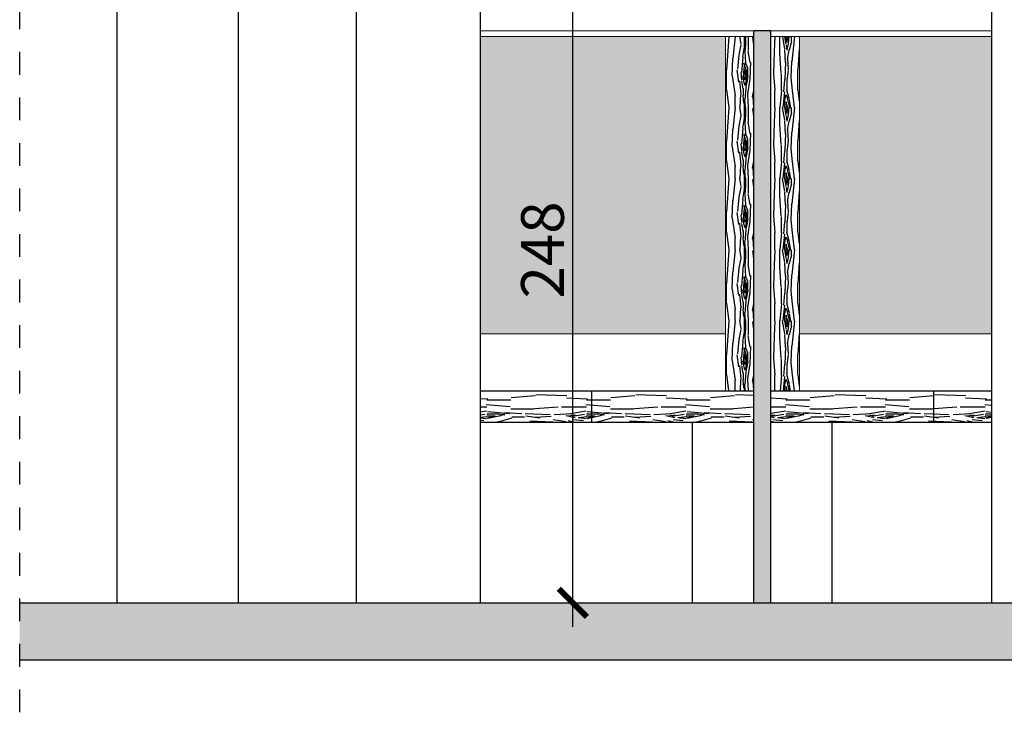
# Model space of a CAD drawing. Units: millimetres. Extents: x -58095 to -7995, y -131305 to -114429.
# Drawn here: x -13324 to -12978, y -125887 to -125644 of the extents above; entities that cross this region are included whole.
import ezdxf

# ---------------------------------------------------------------- set-up
doc = ezdxf.new("R2010")
doc.units = ezdxf.units.MM
doc.header["$MEASUREMENT"] = 0
doc.linetypes.add('DASH', pattern=[8, 4, -4])
doc.layers.add('0_18', color=10, linetype='Continuous', lineweight=13)
for name, color, linetype in [('0_25', 4, 'Continuous'), ('15', 6, 'Continuous'), ('azyba', 131, 'Continuous'), ('DIM', 2, 'Continuous'), ('do wykonania', 3, 'Continuous'), ('GAZ', 40, 'Continuous'), ('z2', 14, 'Continuous')]:
    doc.layers.add(name, color=color, linetype=linetype)
doc.styles.add('RomanS', font='arial.ttf')
doc.dimstyles.new('500', dxfattribs={"dimtxt": 15, "dimasz": 7, "dimexe": 13, "dimexo": 43, "dimgap": 3, "dimtad": 3, "dimdec": 1, "dimrnd": 0.5, "dimzin": 12, "dimdsep": 46, "dimtxsty": 'RomanS', "dimblk": 'B-DIM', "dimcen": 0, "dimdle": 12, "dimse1": 1, "dimse2": 1, "dimclrd": 1, "dimclre": 1, "dimclrt": 140, "dimadec": 0, "dimazin": 0, "dimtfac": 1, "dimtdec": 1, "dimtix": 1, "dimtmove": 2, "dimatfit": 3, "dimldrblk": 'B-DIM', "dimfxl": 1, "dimtvp": 1, "dimtolj": 1, "dimtzin": 0, "dimarcsym": 0})
pattern_1 = [(349.6952, (10.85, 26.95), (210.00003363, -34.99982064), [3.913105, -387.39876]), (0, (14.7, 26.25), (35, 35), [3.85, -31.15]), (18.4349, (18.55, 26.25), (70.0000152, 34.9999441), [3.32038, -107.359315]), (172.875, (21.7, 27.3), (245.0000133, -34.99993987), [2.821805, -279.357225]), (174.8056, (18.9, 27.65), (350.00002345, -34.999832864), [3.86589, -382.721745]), (194.0362, (15.05, 28), (-105.0000191, -34.999932), [4.329255, -139.97942]), (9.4623, (13.65, 26.95), (175.00002708, 34.99993487), [2.12898, -210.767725]), (353.6598, (15.75, 27.3), (-279.99997909, 35.00005526), [3.16939, -313.769085]), (185.7106, (18.9, 26.95), (-314.99997982, -35.00004601), [3.517465, -348.228195]), (168.6901, (15.4, 26.6), (140.00002633, -34.99991713), [1.78465, -176.681015]), (354.8056, (7.7, 26.6), (-350.00002345, 34.999832864), [3.86589, -382.721745]), (348.6901, (11.55, 26.25), (-140.00002633, 34.99991713), [3.5693, -174.896365]), (0, (15.05, 25.55), (35, 35), [4.2, -30.8]), (20.556, (19.25, 25.55), (175.00006456, 69.99985987), [2.9904, -296.04974]), (3.8141, (22.05, 26.6), (489.99997695, 35.00021434), [5.261655, -520.903705]), (354.8056, (27.3, 26.95), (-350.00002345, 34.999832864), [3.86589, -382.721745]), (0, (31.15, 26.6), (35, 35), [3.85, -31.15]), (5.1944, (0, 26.6), (350.00002345, 34.999832864), [3.86589, -382.721745]), (354.8056, (3.85, 26.95), (-350.00002345, 34.999832864), [3.86589, -382.721745]), (0, (0, 27.3), (35, 35), [2.1, -32.9]), (5.1944, (2.1, 27.3), (350.00002345, 34.999832864), [3.86589, -382.721745]), (0, (5.95, 27.65), (35, 35), [3.5, -31.5]), (10.3048, (9.45, 27.65), (-210.00003363, -34.99982064), [3.913105, -387.39876]), (5.1944, (13.3, 28.35), (350.00002345, 34.999832864), [3.86589, -382.721745]), (354.8056, (17.15, 28.7), (-350.00002345, 34.999832864), [3.86589, -382.721745]), (354.8056, (21, 28.35), (-350.00002345, 34.999832864), [3.86589, -382.721745]), (351.8699, (24.85, 28), (-209.99999218, 34.99997745), [4.949735, -242.53761]), (0, (29.75, 27.3), (35, 35), [5.25, -29.75]), (347.4712, (28.35, 6.3), (175.00001121, -34.99998611), [3.226825, -319.457215]), (354.2894, (31.5, 5.6), (-314.99997982, 35.00004601), [3.517465, -348.228195]), (8.1301, (28.35, 6.3), (209.99999218, 34.99997745), [2.474885, -245.012495]), (9.4623, (30.8, 6.65), (175.00002708, 34.99993487), [4.257925, -208.638745]), (0, (0, 7.35), (35, 35), [4.2, -30.8]), (350.5377, (4.2, 7.35), (-175.00002708, 34.99993487), [2.12898, -210.767725]), (201.8014, (6.3, 7), (105.00000956, 34.99999687), [1.88482, -186.595955]), (192.9946, (4.55, 6.3), (315.00002687, 69.999915215), [4.669595, -462.288645]), (352.875, (32.2, 6.3), (-245.0000133, 34.99993987), [2.821805, -279.357225]), (7.125, (32.2, 6.3), (245.0000133, 34.99993987), [2.821805, -279.357225]), (0, (0, 6.65), (35, 35), [2.8, -32.2]), (194.0362, (2.8, 6.65), (-105.0000191, -34.999932), [2.88617, -141.42254]), (356.6335, (7.7, 7.7), (-559.99997627, 35.000383717), [5.96029, -590.068255]), (357.7094, (13.65, 7.35), (-840.000004521, 34.99985136), [8.757, -866.94272]), (3.1798, (22.4, 7), (595.000017594, 34.99968648), [6.30973, -624.661765]), (9.4623, (28.7, 7.35), (175.00002708, 34.99993487), [6.386905, -206.5098]), (10.3048, (0, 4.2), (-210.00003363, -34.99982064), [3.913105, -387.39876]), (15.9454, (3.85, 4.9), (-140.00000443, -34.99999613), [5.09607, -249.70778]), (0, (8.75, 6.3), (35, 35), [4.55, -30.45]), (351.8699, (13.3, 6.3), (-209.99999218, 34.99997745), [4.949735, -242.53761]), (3.5763, (18.2, 5.6), (525.0000229, 34.999675107), [5.61092, -555.481745]), (351.2538, (23.8, 5.95), (244.99997677, -35.000146897), [4.603515, -455.749595]), (345.9638, (28.35, 5.25), (-105.0000191, 34.999932), [4.329255, -139.97942]), (0, (32.55, 4.2), (35, 35), [2.45, -32.55]), (174.8056, (7.7, 7.7), (350.00002345, -34.999832864), [7.731745, -378.85589]), (355.2364, (0, 9.8), (-385.00003312, 34.99970364), [8.42912, -413.026705]), (0, (8.4, 9.1), (35, 35), [8.05, -26.95]), (4.0856, (16.45, 9.1), (455.000005216, 34.99986463), [9.824955, -481.423425]), (0, (26.25, 9.8), (35, 35), [8.75, -26.25]), (7.125, (0, 2.45), (245.0000133, 34.99993987), [8.46538, -273.71365]), (6.3402, (8.4, 3.5), (279.99997909, 35.00005526), [6.33878, -310.599695]), (357.5104, (14.7, 4.2), (-769.99998179, 35.000625284), [8.057595, -797.70292]), (353.4802, (22.75, 3.85), (-909.9999926806, 104.9999833835), [12.32973, -1220.64432]), (3.0128, (0, 25.2), (630.00000041, 35.00014367), [6.659205, -659.261225]), (351.8699, (6.65, 25.55), (-209.99999218, 34.99997745), [7.42462, -240.06276]), (357.6141, (14, 24.5), (-805.000018336, 34.99939697), [8.40728, -832.32156]), (10.6197, (22.4, 24.15), (-384.99994416, -70.00028291), [5.69758, -564.06112]), (0, (28, 25.2), (35, 35), [7, -28]), (356.8202, (0, 29.4), (-595.000017594, 34.99968648), [6.30973, -624.661765]), (6.009, (6.3, 29.05), (-349.999991282, -34.999976112), [6.68675, -661.987305]), (6.7098, (12.95, 29.75), (-315.00003492, -34.999785844), [5.99102, -593.11245]), (354.2894, (18.9, 30.45), (-314.99997982, 35.00004601), [7.03493, -344.71073]), (347.9052, (25.9, 29.75), (-314.999951056, 70.00023567), [5.01123, -496.112505]), (9.4623, (30.8, 28.7), (175.00002708, 34.99993487), [4.257925, -208.638745]), (3.8141, (0, 22.75), (489.99997695, 35.00021434), [5.261655, -520.903705]), (347.1957, (5.25, 23.1), (-454.99992464, 105.000258569), [7.89635, -781.73963]), (0, (12.95, 21.35), (35, 35), [8.75, -26.25]), (5.4403, (21.7, 21.35), (-385.000010927, -34.999767993), [7.38325, -730.942555]), (6.7098, (29.05, 22.05), (-315.00003492, -34.999785844), [5.99102, -593.11245]), (0, (0, 31.85), (35, 35), [5.95, -29.05]), (8.1301, (5.95, 31.85), (209.99999218, 34.99997745), [9.899505, -237.587875]), (357.6141, (15.75, 33.25), (-805.000018336, 34.99939697), [8.40728, -832.32156]), (354.4725, (24.15, 32.9), (735.000060179, -69.999488288), [10.90068, -1079.168125]), (6.8428, (0, 0), (-594.999977792, -70.000279927), [8.81279, -872.464705]), (0, (8.75, 1.05), (35, 35), [9.8, -25.2]), (356.3478, (18.55, 1.05), (-1085.0000329776, 69.9995554485), [16.48346, -1631.864185]), (0, (0, 12.25), (35, 35), [8.4, -26.6]), (4.7636, (8.4, 12.25), (385.00003312, 34.99970364), [8.42912, -413.026705]), (358.1524, (16.8, 12.95), (-1050.000016251, 34.999801892), [10.855635, -1074.70874]), (357.2737, (27.65, 12.6), (-700.000010324, 34.99986062), [7.35833, -728.47453]), (354.8056, (0, 17.85), (-350.00002345, 34.999832864), [7.731745, -378.85589]), (0, (7.7, 17.15), (35, 35), [11.2, -23.8]), (1.9092, (18.9, 17.15), (1014.999966105, 35.000848438), [10.505845, -1040.077325]), (3.5763, (29.4, 17.5), (525.0000229, 34.999675107), [5.61092, -555.481745])]

# ---------------------------------------------------------------- blocks, each defined once
blk = doc.blocks.new('B-DIM')
at = {"color": 1}
for p, q in [((0, -1.1), (0, 1.1)), ((1.2, 0), (-1.2, 0))]:
    blk.add_line(p, q, dxfattribs=at)
at = {"color": 1, "const_width": 0.3}
blk.add_lwpolyline([(-0.707, -0.707), (0.707, 0.707)], dxfattribs=at)
blk = doc.blocks.new('*D1597')
at = {"layer": 'Defpoints', "color": 0}
for p in [(-13162, -125600.9), (-13129.56, -125600.9), (-13162, -125848.9)]:
    blk.add_point(p, dxfattribs=at)
at = {"layer": 'DIM', "color": 1, "lineweight": -2}
blk.add_line((-13129.56, -125841.9), (-13129.56, -125607.9), dxfattribs=at)
at = {"layer": 'DIM', "color": 1, "lineweight": -2, "xscale": 7, "yscale": 7, "zscale": 7}
for p, rotation in [((-13129.56, -125600.9), 90), ((-13129.56, -125848.9), 270)]:
    blk.add_blockref('B-DIM', p, dxfattribs=dict(at, rotation=rotation))
at = {"layer": 'DIM', "color": 140, "insert": (-13140.22, -125724.9), "char_height": 15, "attachment_point": 5, "rotation": 90, "style": 'RomanS'}
blk.add_mtext('\\A1;248', dxfattribs=at)

msp = doc.modelspace()

# ---------------------------------------------------------------- hatches: boundary and pattern name
at = {"layer": '15'}
h = msp.add_hatch(color=256, dxfattribs=at)
h.dxf.hatch_style = 1
h.paths.add_polyline_path([(-13060, -125848.9), (-13060, -125647.9), (-13066, -125647.9), (-13066, -125848.9)])
h = msp.add_hatch(dxfattribs=at)
h.set_pattern_fill('ANSI33', color=256, scale=35)
h.set_pattern_definition([(45, (4e-12, -1134.6794), (-6.18718434, 6.18718434), []), (45, (6.187, -1134.6794), (-6.18718434, 6.18718434), [4.375, -2.1875])])
h.paths.add_polyline_path([(-13323.77, -125868.9), (-12393.72, -125868.9), (-12393.72, -125848.9), (-13323.77, -125848.9)])
at = {"layer": 'azyba'}
h = msp.add_hatch(color=256, dxfattribs=at)
h.dxf.hatch_style = 1
h.paths.add_polyline_path([(-13076, -125754.4), (-13076, -125649.9), (-13162, -125649.9), (-13162, -125754.4)])
h.paths.add_polyline_path([(-13151.71, -125745.44), (-13128.73, -125745.44), (-13128.73, -125704.36), (-13151.71, -125704.36)], flags=24)
h = msp.add_hatch(color=256, dxfattribs=at)
h.dxf.hatch_style = 1
h.paths.add_polyline_path([(-13050, -125754.4), (-12982.5, -125754.4), (-12982.5, -125649.9), (-13050, -125649.9)])
h.paths.add_polyline_path([(-12875.5, -125754.4), (-12875.5, -125649.9), (-12923.5, -125649.9), (-12923.5, -125754.4)])
at = {"layer": 'z2'}
h = msp.add_hatch(dxfattribs=at)
h.set_pattern_fill('WOOD8', color=256, scale=25, angle=90)
h.set_pattern_definition([(439.6952, (-19.25, 7.75), (24.99987189, 150.00002402), [2.795075, -276.7134]), (90, (-18.75, 10.5), (-25, 25), [2.75, -22.25]), (108.4349, (-18.75, 13.25), (-24.9999601, 50.00001086), [2.3717, -76.685225]), (262.875, (-19.5, 15.5), (24.99995705, 175.000009496), [2.015575, -199.540875]), (264.8056, (-19.75, 13.5), (24.999880617, 250.00001675), [2.76135, -273.372675]), (284.0362, (-20, 10.75), (24.99995143, -75.00001365), [3.092325, -99.9853]), (99.4623, (-19.25, 9.75), (-24.99995348, 125.00001934), [1.5207, -150.548375]), (443.6598, (-19.5, 11.25), (-25.000039474, -199.999985065), [2.26385, -224.120775]), (275.7106, (-19.25, 13.5), (25.000032867, -224.999985587), [2.512475, -248.734425]), (258.6901, (-19, 11), (24.9999408, 100.0000188), [1.27475, -126.200725]), (444.8056, (-19, 5.5), (-24.999880617, -250.00001675), [2.76135, -273.372675]), (438.6901, (-18.75, 8.25), (-24.9999408, -100.0000188), [2.5495, -124.925975]), (90, (-18.25, 10.75), (-25, 25), [3, -22]), (110.556, (-18.25, 13.75), (-49.99989991, 125.000046114), [2.136, -211.4641]), (93.8141, (-19, 15.75), (-25.0001531, 349.999983536), [3.758325, -372.074075]), (444.8056, (-19.25, 19.5), (-24.999880617, -250.00001675), [2.76135, -273.372675]), (90, (-19, 22.25), (-25, 25), [2.75, -22.25]), (95.1944, (-19, 1e-15), (-24.999880617, 250.00001675), [2.76135, -273.372675]), (444.8056, (-19.25, 2.75), (-24.999880617, -250.00001675), [2.76135, -273.372675]), (90, (-19.5, 1e-15), (-25, 25), [1.5, -23.5]), (95.1944, (-19.5, 1.5), (-24.999880617, 250.00001675), [2.76135, -273.372675]), (90, (-19.75, 4.25), (-25, 25), [2.5, -22.5]), (100.3048, (-19.75, 6.75), (24.99987189, -150.00002402), [2.795075, -276.7134]), (95.1944, (-20.25, 9.5), (-24.999880617, 250.00001675), [2.76135, -273.372675]), (444.8056, (-20.5, 12.25), (-24.999880617, -250.00001675), [2.76135, -273.372675]), (444.8056, (-20.25, 15), (-24.999880617, -250.00001675), [2.76135, -273.372675]), (441.8699, (-20, 17.75), (-24.9999839, -149.99999441), [3.535525, -173.24115]), (90, (-19.5, 21.25), (-25, 25), [3.75, -21.25]), (437.4712, (-4.5, 20.25), (24.999990076, 125.00000801), [2.304875, -228.183725]), (444.2894, (-4, 22.5), (-25.000032867, -224.999985587), [2.512475, -248.734425]), (98.1301, (-4.5, 20.25), (-24.9999839, 149.99999441), [1.767775, -175.008925]), (99.4623, (-4.75, 22), (-24.99995348, 125.00001934), [3.041375, -149.027675]), (90, (-5.25, 3e-16), (-25, 25), [3, -22]), (440.5377, (-5.25, 3), (-24.99995348, -125.00001934), [1.5207, -150.548375]), (291.8014, (-5, 4.5), (-24.99999776, 75.00000683), [1.3463, -133.282825]), (282.9946, (-4.5, 3.25), (-49.99993944, 225.000019194), [3.335425, -330.206175]), (442.875, (-4.5, 23), (-24.99995705, -175.000009496), [2.015575, -199.540875]), (97.125, (-4.5, 23), (-24.99995705, 175.000009496), [2.015575, -199.540875]), (90, (-4.75, 3e-16), (-25, 25), [2, -23]), (284.0362, (-4.75, 2), (24.99995143, -75.00001365), [2.06155, -101.0161]), (446.6335, (-5.5, 5.5), (-25.000274084, -399.99998305), [4.25735, -421.477325]), (447.7094, (-5.25, 9.75), (-24.999893828, -600.000003229), [6.255, -619.2448]), (93.1798, (-5, 16), (-24.999776058, 425.000012567), [4.50695, -446.186975]), (99.4623, (-5.25, 20.5), (-24.99995348, 125.00001934), [4.562075, -147.507]), (100.3048, (-3, 2e-16), (24.99987189, -150.00002402), [2.795075, -276.7134]), (105.9454, (-3.5, 2.75), (24.99999723, -100.00000317), [3.64005, -178.3627]), (90, (-4.5, 6.25), (-25, 25), [3.25, -21.75]), (441.8699, (-4.5, 9.5), (-24.9999839, -149.99999441), [3.535525, -173.24115]), (93.5763, (-4, 13), (-24.999767933, 375.000016358), [4.0078, -396.772675]), (441.2538, (-4.25, 17), (25.000104926, 174.99998341), [3.288225, -325.535425]), (435.9638, (-3.75, 20.25), (-24.99995143, -75.00001365), [3.092325, -99.9853]), (90, (-3, 23.25), (-25, 25), [1.75, -23.25]), (264.8056, (-5.5, 5.5), (24.999880617, 250.00001675), [5.522675, -270.61135]), (445.2364, (-7, 4e-16), (-24.999788317, -275.000023658), [6.0208, -295.019075]), (90, (-6.5, 6), (-25, 25), [5.75, -19.25]), (94.0856, (-6.5, 11.75), (-24.99990331, 325.000003725), [7.017825, -343.873875]), (90, (-7, 18.75), (-25, 25), [6.25, -18.75]), (97.125, (-1.75, 1e-16), (-24.99995705, 175.000009496), [6.0467, -195.50975]), (96.3402, (-2.5, 6), (-25.000039474, 199.999985065), [4.5277, -221.856925]), (447.5104, (-3, 10.5), (-25.000446632, -549.999986993), [5.755425, -569.7878]), (443.4802, (-2.75, 16.25), (-74.999988131, -649.999994772), [8.80695, -871.8888]), (93.0128, (-18, 1e-15), (-25.000102622, 450.000000292), [4.756575, -470.900875]), (441.8699, (-18.25, 4.75), (-24.9999839, -149.99999441), [5.3033, -171.4734]), (447.6141, (-17.5, 10), (-24.999569264, -575.000013097), [6.0052, -594.5154]), (100.6197, (-17.25, 16), (50.000202078, -274.999960115), [4.0697, -402.9008]), (90, (-18, 20), (-25, 25), [5, -20]), (446.8202, (-21, 1e-15), (-24.999776058, -425.000012567), [4.50695, -446.186975]), (96.009, (-20.75, 4.5), (24.999982937, -249.999993773), [4.77625, -472.848075]), (96.7098, (-21.25, 9.25), (24.999847031, -225.000024944), [4.2793, -423.65175]), (444.2894, (-21.75, 13.5), (-25.000032867, -224.999985587), [5.02495, -246.22195]), (437.9052, (-21.25, 18.5), (-50.000168337, -224.99996504), [3.57945, -354.366075]), (99.4623, (-20.5, 22), (-24.99995348, 125.00001934), [3.041375, -149.027675]), (93.8141, (-16.25, 1e-15), (-25.0001531, 349.999983536), [3.758325, -372.074075]), (437.1957, (-16.5, 3.75), (-75.000184692, -324.999946172), [5.64025, -558.38545]), (90, (-15.25, 9.25), (-25, 25), [6.25, -18.75]), (95.4403, (-15.25, 15.5), (24.999834281, -275.000007805), [5.27375, -522.101825]), (96.7098, (-15.75, 20.75), (24.999847031, -225.000024944), [4.2793, -423.65175]), (90, (-22.75, 1e-15), (-25, 25), [4.25, -20.75]), (98.1301, (-22.75, 4.25), (-24.9999839, 149.99999441), [7.071075, -169.705625]), (447.6141, (-23.75, 11.25), (-24.999569264, -575.000013097), [6.0052, -594.5154]), (444.4725, (-23.5, 17.25), (49.9996344916, 525.000042985), [7.7862, -770.834375]), (96.8428, (0, 0), (50.000199948, -424.999984137), [6.29485, -623.189075]), (90, (-0.75, 6.25), (-25, 25), [7, -18]), (446.3478, (-0.75, 13.25), (-49.9996824632, -775.0000235554), [11.7739, -1165.617275]), (90, (-8.75, 5e-16), (-25, 25), [6, -19]), (94.7636, (-8.75, 6), (-24.999788317, 275.000023658), [6.0208, -295.019075]), (448.1524, (-9.25, 12), (-24.9998584943, -750.0000116077), [7.754025, -767.6491]), (447.2737, (-9, 19.75), (-24.999900443, -500.000007374), [5.25595, -520.33895]), (444.8056, (-12.75, 8e-16), (-24.999880617, -250.00001675), [5.522675, -270.61135]), (90, (-12.25, 5.5), (-25, 25), [8, -17]), (91.9092, (-12.25, 13.5), (-25.000606027, 724.9999757895), [7.504175, -742.912375]), (93.5763, (-12.5, 21), (-24.999767933, 375.000016358), [4.0078, -396.772675])])
h.paths.add_polyline_path([(-13076, -125774.4), (-13066, -125774.4), (-13066, -125649.9), (-13076, -125649.9)])
h.paths.add_polyline_path([(-13050, -125774.4), (-13050, -125649.9), (-13060, -125649.9), (-13060, -125774.4)])
h = msp.add_hatch(dxfattribs=at)
h.set_pattern_fill('WOOD8', color=256, scale=35)
h.set_pattern_definition(pattern_1)
h.paths.add_polyline_path([(-13123, -125785.4), (-13087.5, -125785.4), (-13066, -125785.4), (-13066, -125774.4), (-13076, -125774.4), (-13123, -125774.4)])
h.paths.add_polyline_path([(-13123, -125785.4), (-13123, -125774.4), (-13162, -125774.4), (-13162, -125785.4)])
h = msp.add_hatch(dxfattribs=at)
h.set_pattern_fill('WOOD8', color=256, scale=35)
h.set_pattern_definition(pattern_1)
h.paths.add_polyline_path([(-13038.5, -125785.4), (-13003, -125785.4), (-13003, -125774.4), (-13050, -125774.4), (-13060, -125774.4), (-13060, -125785.4)])
h.paths.add_polyline_path([(-13003, -125785.4), (-12982.5, -125785.4), (-12982.5, -125774.4), (-13003, -125774.4)])

# ---------------------------------------------------------------- linework, layer by layer
at = {"layer": '0_18'}
for p, q in [((-13162, -125647.9), (-13066, -125647.9)), ((-13162, -125649.9), (-13066, -125649.9)), ((-13076, -125774.4), (-13076, -125649.9)), ((-13060, -125647.9), (-12982.5, -125647.9)), ((-13060, -125649.9), (-12982.5, -125649.9)), ((-13050, -125774.4), (-13050, -125649.9)), ((-13162, -125754.4), (-13076, -125754.4)), ((-13050, -125754.4), (-12982.5, -125754.4))]:
    msp.add_line(p, q, dxfattribs=at)
at = {"layer": '0_25'}
for p, q in [((-13289.5, -125848.9), (-13289.5, -125600.9)), ((-13247, -125848.9), (-13247, -125600.9)), ((-13205.5, -125848.9), (-13205.5, -125600.9)), ((-13162, -125848.9), (-13162, -125600.9)), ((-12982.5, -125848.9), (-12982.5, -125600.9)), ((-13066, -125848.9), (-13066, -125647.9)), ((-13060, -125647.9), (-13066, -125647.9)), ((-13060, -125848.9), (-13060, -125647.9)), ((-13087.5, -125848.9), (-13087.5, -125785.4)), ((-13038.5, -125848.9), (-13038.5, -125785.4))]:
    msp.add_line(p, q, dxfattribs=at)
at = {"layer": '15'}
for p, q in [((-13162, -125774.4), (-13066, -125774.4)), ((-13123, -125774.4), (-13123, -125785.4)), ((-13060, -125774.4), (-12982.5, -125774.4)), ((-13003, -125774.4), (-13003, -125785.4)), ((-13162, -125785.4), (-13066, -125785.4)), ((-13060, -125785.4), (-12982.5, -125785.4))]:
    msp.add_line(p, q, dxfattribs=at)
at = {"layer": 'do wykonania'}
for p, q in [((-13323.77, -125848.9), (-12393.72, -125848.9)), ((-13323.77, -125868.9), (-12393.72, -125868.9))]:
    msp.add_line(p, q, dxfattribs=at)
at = {"layer": 'GAZ', "color": 1, "linetype": 'DASH', "ltscale": 2}
msp.add_line((-13323.77, -125887.34), (-13323.77, -125512.4), dxfattribs=at)

# ---------------------------------------------------------------- dimensions: what is measured, and where the dimension line sits
at = {"layer": 'DIM'}
dim = msp.add_linear_dim(base=(-13129.56, -125600.9), p1=(-13162, -125848.9), p2=(-13162, -125600.9), angle=90, dimstyle='500', dxfattribs=at)
dim.commit()
dim.dimension.update_dxf_attribs({"geometry": '*D1597', "text_midpoint": (-13140.22, -125724.9)})

doc.saveas('drawing.dxf')
